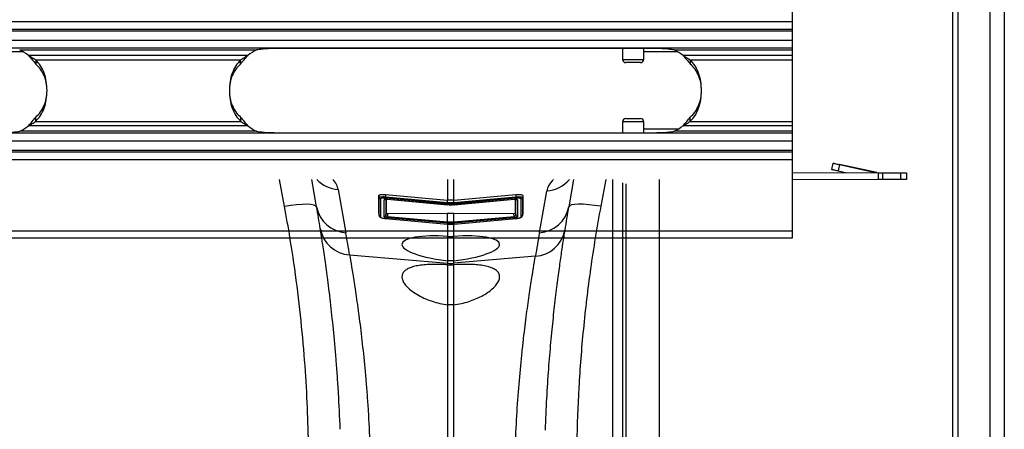
# Model space of a CAD drawing. Units: inches. Extents: x -1805 to 1876, y -1898 to 389.
# Drawn here: x 796 to 1097, y -1684 to -1559 of the extents above; entities that cross this region are included whole.
import ezdxf

# ---------------------------------------------------------------- set-up
doc = ezdxf.new("R2010")
doc.units = ezdxf.units.IN
for name, color, linetype in [('-D1-[Secció i Contorns]', 20, 'Continuous'), ('-D2-[Peça i El. Ppals]', 144, 'Continuous'), ('-D3-[Linies secundaries]', 124, 'Continuous')]:
    doc.layers.add(name, color=color, linetype=linetype)

# ---------------------------------------------------------------- blocks, each defined once
blk = doc.blocks.new('A$C17A541CE')
at = {"layer": '-D1-[Secció i Contorns]'}
blk.add_line((0, 202.39), (0, -202.39), dxfattribs=at)
at = {"layer": '-D2-[Peça i El. Ppals]'}
for p, q in [((-15.79, -211.22), (-15.79, 211.22)), ((-14.24, 210.99), (-14.24, -210.99)), ((-4.35, -208.16), (-4.35, 208.16)), ((-116.13, -203.67), (-116.13, -28.62))]:
    blk.add_line(p, q, dxfattribs=at)
at = {"layer": '-D3-[Linies secundaries]'}
for p, q in [((-221.05, -35.54), (-222.59, -27.25)), ((-211.21, -35.7), (-212.7, -27.25)), ((-170.87, -33.61), (-170.87, -27.25)), ((-169.13, -27.25), (-169.13, -33.61)), ((-132.3, -27.25), (-133.79, -35.68)), ((-120.25, -188), (-120.25, -27.25)), ((-117.26, -28.3), (-117.26, -190.74)), ((-105.99, -27.25), (-105.99, -212.8)), ((-204.57, -30.37), (-202.23, -43.63)), ((-192.09, -37.71), (-192.09, -32.22)), ((-192.09, -32.22), (-192.04, -32.84)), ((-192.04, -38.32), (-192.04, -32.84)), ((-171, -34.75), (-190.04, -33.03)), ((-190, -31.89), (-170.96, -33.61)), ((-190, -31.89), (-190, -32.59)), ((-190, -32.59), (-170.96, -34.31)), ((-169.04, -33.61), (-150, -31.89)), ((-169.04, -34.31), (-150, -32.59)), ((-149.96, -33.03), (-169, -34.75)), ((-150, -31.89), (-150, -32.59)), ((-147.91, -32.22), (-147.96, -32.84)), ((-147.96, -32.84), (-147.96, -38.32)), ((-147.91, -32.22), (-147.91, -37.71)), ((-142.77, -43.61), (-140.51, -30.83)), ((-191.58, -33.28), (-191.58, -38.76)), ((-190.5, -38.72), (-190.5, -33.51)), ((-189.96, -33.36), (-189.96, -38.28)), ((-189.89, -33.36), (-189.89, -37.56)), ((-189.48, -33.35), (-171, -35.02)), ((-189.48, -33.37), (-171, -35.03)), ((-170.96, -34.75), (-171, -34.75)), ((-171, -35.03), (-170.96, -35.04)), ((-170.96, -34.31), (-170.96, -33.61)), ((-170.96, -34.75), (-170.92, -34.31)), ((-170.96, -35.02), (-170.96, -34.75)), ((-169.08, -34.31), (-169.04, -34.75)), ((-169.04, -34.31), (-169.04, -33.61)), ((-169, -34.75), (-169.04, -34.75)), ((-169.04, -34.75), (-169.04, -35.02)), ((-169.04, -35.04), (-169, -35.03)), ((-169, -35.02), (-150.52, -33.35)), ((-169, -35.03), (-150.52, -33.37)), ((-150.11, -37.56), (-150.11, -33.36)), ((-150.04, -38.28), (-150.04, -33.36)), ((-149.5, -33.51), (-149.5, -38.72)), ((-148.42, -38.76), (-148.42, -33.28)), ((-192.09, -37.71), (-192.04, -38.34)), ((-192.09, -37.71), (-192.04, -38.32)), ((-190.04, -39.28), (-171, -41)), ((-190.04, -39.3), (-171, -41.02)), ((-189.96, -38.28), (-189.89, -37.56)), ((-171, -40.73), (-189.52, -39.06)), ((-189.4, -37.69), (-189.48, -38.62)), ((-189.48, -38.62), (-170.96, -40.29)), ((-189.4, -37.69), (-170.96, -37.65)), ((-170.96, -40.29), (-170.96, -37.65)), ((-169.04, -37.65), (-150.6, -37.69)), ((-169.04, -40.29), (-169.04, -37.65)), ((-169.04, -40.29), (-150.52, -38.62)), ((-150.48, -39.06), (-169, -40.73)), ((-169, -41), (-149.96, -39.28)), ((-169, -41.02), (-149.96, -39.3)), ((-150.52, -38.62), (-150.6, -37.69)), ((-150.11, -37.56), (-150.04, -38.28)), ((-147.96, -38.34), (-147.91, -37.71)), ((-147.91, -37.71), (-147.96, -38.32)), ((-171, -41), (-170.96, -41)), ((-171, -41.02), (-170.96, -41.02)), ((-170.96, -41), (-170.96, -40.73)), ((-170.87, -44.77), (-170.87, -41.01)), ((-169.13, -41.01), (-169.13, -44.77)), ((-169.08, -40.29), (-169.04, -40.73)), ((-169.04, -40.73), (-169.04, -41)), ((-169.04, -41), (-169, -41)), ((-169.04, -41.02), (-169, -41.02)), ((-170.87, -52.23), (-170.87, -44.77)), ((-169.13, -44.77), (-169.13, -52.23)), ((-201.07, -50.45), (-170.87, -53.01)), ((-144, -50.88), (-169.13, -53.01)), ((-170.87, -53.01), (-170.87, -52.23)), ((-170.87, -53.5), (-170.87, -53.01)), ((-170.87, -53.5), (-169.13, -53.5)), ((-170.87, -65.8), (-170.87, -53.5)), ((-169.13, -52.23), (-169.13, -53.01)), ((-169.13, -53.01), (-169.13, -53.5)), ((-169.13, -53.5), (-169.13, -65.8)), ((-170.87, -109.85), (-170.87, -65.8)), ((-169.13, -65.8), (-170.87, -65.8)), ((-169.13, -65.8), (-169.13, -109.85))]:
    blk.add_line(p, q, dxfattribs=at)
at = {"layer": '-D3-[Linies secundaries]', "flags": 128}
for points in [[(-122.41, -27.25), (-122.72, -28.93), (-123.94, -35.53)], [(-190.04, -33.03), (-190.04, -33.01), (-190.03, -32.97), (-190.03, -32.92), (-190.03, -32.87), (-190.02, -32.81), (-190.01, -32.74), (-190.01, -32.67), (-190, -32.59)], [(-149.96, -33.03), (-149.96, -33.01), (-149.97, -32.97), (-149.97, -32.92), (-149.97, -32.87), (-149.98, -32.81), (-149.99, -32.74), (-149.99, -32.67), (-150, -32.59)], [(-211.21, -35.7), (-211.45, -35.38), (-212.05, -35.14), (-212.97, -34.98), (-214.2, -34.91), (-215.68, -34.94), (-217.36, -35.05), (-219.17, -35.26), (-221.05, -35.54)], [(-189.48, -33.37), (-189.48, -33.37), (-189.48, -33.35)], [(-171, -34.75), (-171, -34.72), (-170.99, -34.69), (-170.99, -34.64), (-170.98, -34.59), (-170.98, -34.52), (-170.97, -34.46), (-170.97, -34.38), (-170.96, -34.31)], [(-171, -35.03), (-171, -35.03), (-171, -35.02)], [(-170.96, -35.04), (-170.96, -35.04), (-170.96, -35.02)], [(-169, -34.75), (-169, -34.72), (-169.01, -34.69), (-169.01, -34.64), (-169.02, -34.59), (-169.02, -34.52), (-169.03, -34.46), (-169.03, -34.38), (-169.04, -34.31)], [(-169.04, -35.02), (-169.04, -35.04), (-169.04, -35.04)], [(-169, -35.02), (-169, -35.03), (-169, -35.03)], [(-150.52, -33.35), (-150.52, -33.37), (-150.52, -33.37)], [(-123.94, -35.53), (-125.83, -35.25), (-127.64, -35.04), (-129.32, -34.92), (-130.8, -34.9), (-132.02, -34.97), (-132.95, -35.12), (-133.55, -35.37), (-133.79, -35.68)], [(-190.04, -39.3), (-190.04, -39.3), (-190.04, -39.28)], [(-189.48, -38.62), (-189.49, -38.7), (-189.5, -38.77), (-189.5, -38.84), (-189.51, -38.9), (-189.51, -38.96), (-189.52, -39), (-189.52, -39.04), (-189.52, -39.06)], [(-150.48, -39.06), (-150.48, -39.04), (-150.48, -39), (-150.49, -38.96), (-150.49, -38.9), (-150.5, -38.84), (-150.5, -38.77), (-150.51, -38.7), (-150.52, -38.62)], [(-149.96, -39.3), (-149.96, -39.3), (-149.96, -39.28)], [(-170.96, -40.29), (-170.97, -40.37), (-170.97, -40.44), (-170.98, -40.51), (-170.98, -40.57), (-170.99, -40.63), (-170.99, -40.67), (-171, -40.71), (-171, -40.73)], [(-171, -41.02), (-171, -41.02), (-171, -41)], [(-170.92, -40.29), (-170.93, -40.37), (-170.93, -40.44), (-170.94, -40.51), (-170.94, -40.57), (-170.95, -40.63), (-170.95, -40.67), (-170.96, -40.71), (-170.96, -40.73)], [(-170.96, -41.02), (-170.96, -41.02), (-170.96, -41)], [(-169, -40.73), (-169, -40.71), (-169.01, -40.67), (-169.01, -40.63), (-169.02, -40.57), (-169.02, -40.51), (-169.03, -40.44), (-169.03, -40.37), (-169.04, -40.29)], [(-169.04, -41.02), (-169.04, -41.02), (-169.04, -41)], [(-169, -41.02), (-169, -41.02), (-169, -41)]]:
    blk.add_lwpolyline(points, dxfattribs=at)
at = {"layer": '-D3-[Linies secundaries]'}
for centre, radius, start, end in [((-203.87, -20.42), 9.98, 223.2118, 265.9733), ((-141.21, -20.89), 9.96, 274.0052, 320.3476), ((-191.55, -32.78), 0.493, 186.0312, 265.8493), ((-148.45, -32.78), 0.493, 274.1526, 353.9669), ((-201.63, -33.9), 9.75, 190.6298, 266.4577), ((-703.61, -122.52), 500, 9.2228, 10), ((-190.45, -33), 0.511, 265.0522, 306.9944), ((-149.55, -33), 0.511, 233.1028, 274.9475), ((-143.37, -33.89), 9.75, 273.5423, 349.3702), ((358.61, -122.51), 500, 170, 170.8278), ((-191.55, -38.27), 0.493, 186.0309, 265.8491), ((-190.45, -38.23), 0.496, 264.366, 353.7848), ((-149.55, -38.23), 0.496, 186.2177, 275.6315), ((-148.45, -38.27), 0.493, 274.1528, 353.9672), ((-200.46, -40.71), 9.75, 189.8628, 266.4162), ((-704.48, -132.19), 510, 9.2228, 10), ((-144.61, -41.14), 9.75, 273.5864, 350.1871), ((359.48, -132.17), 510, 170, 170.8278), ((-170, -42.75), 10.3, 265.1478, 274.8522)]:
    blk.add_arc(centre, radius, start, end, dxfattribs=at)
for centre, major_axis, ratio, start_param, end_param in [((-269.83, -25.2), (65.31, -6.29), 0.247386, 0.068498, 0.252895), ((-75.17, -25.66), (65.39, 6.3), 0.247386, 2.86238, 3.073095), ((-189.5, -33.59), (0.996, -0.09), 0.243955, 1.570917, 3.163593), ((-150.5, -33.59), (0.996, 0.09), 0.243955, 6.261185, 7.853861), ((-189.5, -38.81), (0.996, -0.09), 0.254833, 3.164675, 4.714053), ((-189.46, -38.32), (0.498, -0.05), 0.597105, 3.172034, 4.721413), ((-189.39, -37.56), (0.502, 0.004), 0.254762, 3.139558, 4.688936), ((-150.61, -37.56), (0.502, -0.004), 0.254762, 4.735842, 6.28522), ((-150.54, -38.32), (0.498, 0.05), 0.597105, 4.703365, 6.252744), ((-150.5, -38.81), (0.996, 0.09), 0.254833, 4.710725, 6.260103), ((-170, -48.58), (15, -1.44), 0.247186, 1.65268, 4.678), ((-170, -48.58), (15, 1.44), 0.247186, 4.746778, 7.772098)]:
    blk.add_ellipse(centre, major_axis=major_axis, ratio=ratio, start_param=start_param, end_param=end_param, dxfattribs=at)
for points, knots in [([(-192.09, -32.22), (-192.09, -32.19), (-192.08, -32.16), (-192.03, -32.1), (-191.99, -32.07), (-191.89, -32.01), (-191.82, -31.99), (-191.67, -31.95), (-191.59, -31.93), (-191.39, -31.89), (-191.29, -31.88), (-191.06, -31.86), (-190.94, -31.86), (-190.56, -31.85), (-190.28, -31.86), (-190, -31.89)], [0, 0, 0, 0, 0.125, 0.125, 0.25, 0.25, 0.375, 0.375, 0.5, 0.5, 0.625, 0.625, 0.75, 0.75, 1, 1, 1, 1]), ([(-192.04, -32.84), (-192.04, -32.79), (-191.98, -32.74), (-191.83, -32.68), (-191.77, -32.66), (-191.62, -32.63), (-191.54, -32.62), (-191.35, -32.59), (-191.25, -32.58), (-191.03, -32.57), (-190.91, -32.57), (-190.66, -32.56), (-190.53, -32.57), (-190.27, -32.57), (-190.13, -32.58), (-190, -32.59)], [0, 0, 0, 0, 0.25, 0.25, 0.375, 0.375, 0.5, 0.5, 0.625, 0.625, 0.75, 0.75, 0.875, 0.875, 1, 1, 1, 1]), ([(-190.04, -33.03), (-190.25, -33.01), (-190.45, -33), (-190.73, -33.01), (-190.82, -33.01), (-190.99, -33.02), (-191.07, -33.03), (-191.21, -33.06), (-191.27, -33.07), (-191.38, -33.1), (-191.43, -33.12), (-191.51, -33.16), (-191.54, -33.18), (-191.57, -33.23), (-191.58, -33.25), (-191.58, -33.28)], [0, 0, 0, 0, 0.25, 0.25, 0.375, 0.375, 0.5, 0.5, 0.625, 0.625, 0.75, 0.75, 0.875, 0.875, 1, 1, 1, 1]), ([(-150, -31.89), (-149.86, -31.88), (-149.72, -31.87), (-149.45, -31.86), (-149.32, -31.86), (-149.06, -31.86), (-148.94, -31.86), (-148.72, -31.88), (-148.61, -31.89), (-148.32, -31.94), (-148.17, -31.99), (-148.01, -32.07), (-147.97, -32.09), (-147.92, -32.16), (-147.91, -32.19), (-147.91, -32.22)], [0, 0, 0, 0, 0.125, 0.125, 0.25, 0.25, 0.375, 0.375, 0.5, 0.5, 0.75, 0.75, 0.875, 0.875, 1, 1, 1, 1]), ([(-150, -32.59), (-149.73, -32.57), (-149.46, -32.56), (-149.09, -32.57), (-148.98, -32.57), (-148.76, -32.58), (-148.65, -32.59), (-148.37, -32.63), (-148.22, -32.66), (-148.02, -32.74), (-147.96, -32.79), (-147.96, -32.84)], [0, 0, 0, 0, 0.25, 0.25, 0.375, 0.375, 0.5, 0.5, 0.75, 0.75, 1, 1, 1, 1]), ([(-148.42, -33.28), (-148.42, -33.25), (-148.43, -33.23), (-148.46, -33.18), (-148.49, -33.16), (-148.61, -33.1), (-148.72, -33.07), (-148.93, -33.03), (-149.01, -33.02), (-149.18, -33.01), (-149.27, -33.01), (-149.46, -33), (-149.56, -33.01), (-149.76, -33.01), (-149.86, -33.02), (-149.96, -33.03)], [0, 0, 0, 0, 0.125, 0.125, 0.25, 0.25, 0.5, 0.5, 0.625, 0.625, 0.75, 0.75, 0.875, 0.875, 1, 1, 1, 1]), ([(-213.68, -108.2), (-213.79, -104.11), (-214.01, -95.91), (-214.82, -82.75), (-216.08, -69), (-217.65, -56.35), (-219.33, -45.17), (-220.48, -38.75), (-221.05, -35.54)], [0, 0, 0, 0, 0.184948, 0.369891, 0.560243, 0.750592, 0.875095, 1, 1, 1, 1]), ([(-190.16, -33.39), (-190.16, -33.39), (-190.16, -33.39), (-190.11, -33.37), (-190, -33.36), (-189.82, -33.35), (-189.63, -33.35), (-189.51, -33.36), (-189.48, -33.37)], [0, 0, 0, 0, 0.080818, 0.217204, 0.395526, 0.623803, 0.894209, 1, 1, 1, 1]), ([(-170.96, -34.31), (-170.96, -34.31), (-170.96, -34.31), (-170.96, -34.31), (-170.95, -34.31), (-170.93, -34.31), (-170.92, -34.31)], [-0.00000006, -0.00000006, -0.00000006, -0.00000006, 0, 0, 0, 0.00004016198, 0.00004016198, 0.00004016198, 0.00004016198]), ([(-169.04, -34.75), (-169.19, -34.76), (-169.51, -34.79), (-170.09, -34.8), (-170.58, -34.78), (-170.9, -34.76), (-170.96, -34.75)], [0, 0, 0, 0, 0.235333, 0.500024, 0.903954, 1, 1, 1, 1]), ([(-169.08, -34.31), (-169.07, -34.31), (-169.05, -34.31), (-169.04, -34.31), (-169.04, -34.31), (-169.04, -34.31), (-169.04, -34.31)], [0, 0, 0, 0, 0.00004016198, 0.00004016198, 0.00004016198, 0.00004022198, 0.00004022198, 0.00004022198, 0.00004022198]), ([(-150.52, -33.37), (-150.44, -33.36), (-150.26, -33.35), (-150.04, -33.35), (-149.9, -33.37), (-149.84, -33.39), (-149.84, -33.39), (-149.88, -33.37), (-149.92, -33.33), (-149.94, -33.31)], [0, 0, 0, 0, 0.194927, 0.419377, 0.584685, 0.706865, 0.802252, 0.892337, 1, 1, 1, 1]), ([(-123.94, -35.53), (-125.15, -42.02), (-126.19, -48.41), (-127.96, -60.98), (-128.69, -67.17), (-129.88, -79.33), (-130.34, -85.31), (-131.01, -97.04), (-131.21, -102.72), (-131.31, -108.21)], [0, 0, 0, 0, 0.25, 0.25, 0.5, 0.5, 0.75, 0.75, 1, 1, 1, 1]), ([(-192.04, -38.28), (-192.03, -38.37), (-192, -38.54), (-191.85, -38.74), (-191.62, -38.92), (-191.26, -39.07), (-190.66, -39.23), (-190.15, -39.29), (-189.89, -39.31), (-189.86, -39.32)], [0, 0, 0, 0, 0.104848, 0.194869, 0.311381, 0.516689, 0.743145, 0.977898, 1, 1, 1, 1]), ([(-191.58, -38.76), (-191.58, -38.79), (-191.56, -38.87), (-191.36, -38.99), (-191.01, -39.12), (-190.56, -39.23), (-190.21, -39.26), (-190.04, -39.28)], [0, 0, 0, 0, 0.146925, 0.36743, 0.581821, 0.790822, 1, 1, 1, 1]), ([(-170.96, -37.65), (-170.8, -37.65), (-170.64, -37.65), (-170.48, -37.65), (-170.32, -37.65), (-170.16, -37.65), (-169.99, -37.65), (-169.68, -37.65), (-169.36, -37.65), (-169.04, -37.65)], [0, 0, 0, 0, 0.000482984, 0.000482984, 0.000482984, 0.000965969, 0.000965969, 0.000965969, 0.001921588, 0.001921588, 0.001921588, 0.001921588]), ([(-149.96, -39.28), (-149.87, -39.27), (-149.6, -39.25), (-149.17, -39.17), (-148.75, -39.04), (-148.47, -38.9), (-148.44, -38.81), (-148.42, -38.76)], [0, 0, 0, 0, 0.110743, 0.329578, 0.553251, 0.776627, 1, 1, 1, 1]), ([(-149.93, -39.29), (-149.84, -39.28), (-149.51, -39.25), (-148.97, -39.14), (-148.49, -38.98), (-148.2, -38.8), (-148.03, -38.58), (-147.97, -38.42), (-147.96, -38.34), (-147.96, -38.32)], [0, 0, 0, 0, 0.099702, 0.346429, 0.598564, 0.787536, 0.892743, 0.983137, 1, 1, 1, 1]), ([(-170.96, -40.29), (-170.96, -40.29), (-170.95, -40.29), (-170.93, -40.29), (-170.92, -40.29)], [0, 0, 0, 0, 0.001493, 1, 1, 1, 1]), ([(-170.92, -40.29), (-170.86, -40.3), (-170.55, -40.33), (-170.09, -40.34), (-169.53, -40.33), (-169.23, -40.31), (-169.08, -40.29)], [0, 0, 0, 0, 0.0959815, 0.4999764, 0.7647069, 1, 1, 1, 1]), ([(-169.08, -40.29), (-169.07, -40.29), (-169.05, -40.29), (-169.04, -40.29), (-169.04, -40.29)], [0, 0, 0, 0, 0.998506, 1, 1, 1, 1]), ([(-203.95, -104), (-204.1, -100.16), (-204.28, -96.44), (-204.54, -91.96), (-204.6, -91.07), (-204.71, -89.31), (-204.77, -88.45), (-204.95, -85.87), (-205.08, -84.2), (-205.47, -79.3), (-205.75, -76.19), (-206.34, -70.29), (-206.64, -67.5), (-207.1, -63.55), (-207.25, -62.28), (-207.48, -60.43), (-207.56, -59.82), (-207.71, -58.64), (-207.78, -58.06), (-208.15, -55.22), (-208.44, -53.15), (-208.98, -49.4), (-209.23, -47.72), (-209.69, -44.76), (-209.9, -43.47), (-210.07, -42.39)], [0, 0, 0, 0, 0.125, 0.125, 0.15625, 0.15625, 0.1875, 0.1875, 0.25, 0.25, 0.375, 0.375, 0.5, 0.5, 0.5625, 0.5625, 0.59375, 0.59375, 0.625, 0.625, 0.75, 0.75, 0.875, 0.875, 1, 1, 1, 1]), ([(-135, -42.81), (-135.1, -43.43), (-135.3, -44.68), (-135.73, -47.46), (-136.3, -51.27), (-137.02, -56.51), (-137.81, -62.65), (-138.6, -69.59), (-139.35, -77.19), (-140.04, -85.47), (-140.64, -94.43), (-140.92, -100.96), (-141.05, -104.22)], [0, 0, 0, 0, 0.068541, 0.137279, 0.243925, 0.350572, 0.460291, 0.570011, 0.675967, 0.781921, 0.890962, 1, 1, 1, 1]), ([(-201.07, -50.45), (-200.89, -51.48), (-200.68, -52.71), (-200.21, -55.54), (-199.95, -57.14), (-199.4, -60.7), (-199.11, -62.67), (-198.73, -65.37), (-198.65, -65.92), (-198.49, -67.05), (-198.42, -67.63), (-198.18, -69.38), (-198.03, -70.59), (-197.56, -74.33), (-197.25, -76.98), (-196.66, -82.56), (-196.37, -85.5), (-195.97, -90.12), (-195.84, -91.7), (-195.66, -94.13), (-195.6, -94.95), (-195.49, -96.6), (-195.43, -97.44), (-195.16, -101.66), (-194.98, -105.16), (-194.83, -108.77)], [0, 0, 0, 0, 0.125, 0.125, 0.25, 0.25, 0.375, 0.375, 0.40625, 0.40625, 0.4375, 0.4375, 0.5, 0.5, 0.625, 0.625, 0.75, 0.75, 0.8125, 0.8125, 0.84375, 0.84375, 0.875, 0.875, 1, 1, 1, 1]), ([(-150.18, -108.99), (-150.03, -105.39), (-149.85, -101.93), (-149.43, -95.27), (-149.19, -92.07), (-148.67, -85.94), (-148.38, -83), (-148.01, -79.49), (-147.94, -78.8), (-147.79, -77.43), (-147.71, -76.76), (-147.48, -74.76), (-147.33, -73.47), (-146.87, -69.74), (-146.56, -67.42), (-145.96, -63.15), (-145.67, -61.18), (-145.25, -58.5), (-145.12, -57.65), (-144.93, -56.44), (-144.86, -56.05), (-144.74, -55.29), (-144.68, -54.92), (-144.38, -53.14), (-144.17, -51.91), (-144, -50.88)], [0, 0, 0, 0, 0.125, 0.125, 0.25, 0.25, 0.375, 0.375, 0.40625, 0.40625, 0.4375, 0.4375, 0.5, 0.5, 0.625, 0.625, 0.75, 0.75, 0.8125, 0.8125, 0.84375, 0.84375, 0.875, 0.875, 1, 1, 1, 1]), ([(-170.87, -53.5), (-171.68, -53.45), (-173.29, -53.35), (-175.62, -53.34), (-177.79, -53.44), (-179.76, -53.67), (-181.46, -54.03), (-182.87, -54.51), (-183.94, -55.13), (-184.67, -55.88), (-185.03, -56.76), (-185, -57.76), (-184.55, -58.87), (-183.66, -60.07), (-182.31, -61.32), (-180.51, -62.57), (-178.31, -63.72), (-175.89, -64.67), (-173.38, -65.39), (-171.71, -65.66), (-170.87, -65.8)], [0, 0, 0, 0, 0.051085, 0.102167, 0.153266, 0.204368, 0.255269, 0.306179, 0.358073, 0.409982, 0.464662, 0.519361, 0.578421, 0.637493, 0.700904, 0.764303, 0.828436, 0.892515, 0.946276, 1, 1, 1, 1]), ([(-169.13, -65.8), (-168.32, -65.67), (-166.71, -65.4), (-164.43, -64.77), (-162.33, -63.99), (-160.39, -63.07), (-158.67, -62.03), (-157.15, -60.86), (-155.97, -59.64), (-155.19, -58.39), (-154.91, -57.2), (-155.15, -56.13), (-155.92, -55.22), (-157.12, -54.51), (-158.71, -53.98), (-160.56, -53.62), (-162.66, -53.41), (-165.46, -53.3), (-167.71, -53.42), (-169.13, -53.5)], [0, 0, 0, 0, 0.051803, 0.103638, 0.155205, 0.206797, 0.2634, 0.320017, 0.382843, 0.44566, 0.510031, 0.574372, 0.634909, 0.695419, 0.750693, 0.805957, 0.857918, 0.909878, 1, 1, 1, 1])]:
    blk.add_open_spline(points, degree=3, knots=knots, dxfattribs=at)
for points in [[(-171, -35.02), (-170.99, -35.02), (-170.97, -35.02), (-170.96, -35.02)], [(-170.96, -33.61), (-170.93, -33.61), (-170.9, -33.61), (-170.87, -33.61)], [(-170.96, -35.02), (-170.32, -35.08), (-169.68, -35.08), (-169.04, -35.02)], [(-170.92, -34.31), (-170.31, -34.37), (-169.69, -34.37), (-169.08, -34.31)], [(-169.13, -33.61), (-169.71, -33.67), (-170.29, -33.67), (-170.87, -33.61)], [(-169.13, -33.61), (-169.1, -33.61), (-169.07, -33.61), (-169.04, -33.61)], [(-169.04, -35.02), (-169.03, -35.02), (-169.01, -35.02), (-169, -35.02)], [(-170.96, -40.73), (-170.97, -40.73), (-170.99, -40.73), (-171, -40.73)], [(-169.04, -40.73), (-169.68, -40.79), (-170.32, -40.79), (-170.96, -40.73)], [(-170.96, -41), (-170.32, -41.06), (-169.68, -41.06), (-169.04, -41)], [(-169, -40.73), (-169.01, -40.73), (-169.03, -40.73), (-169.04, -40.73)], [(-170.87, -44.77), (-170.29, -44.81), (-169.71, -44.81), (-169.13, -44.77)], [(-169.13, -52.23), (-169.71, -52.3), (-170.29, -52.3), (-170.87, -52.23)]]:
    blk.add_open_spline(points, degree=3, dxfattribs=at)

msp = doc.modelspace()

# ---------------------------------------------------------------- linework, layer by layer
at = {"layer": '-D1-[Secció i Contorns]'}
for p, q in [((1032.48, -1625.95), (1032.48, -1535.9)), ((-967.51, -1625.95), (1032.48, -1625.95))]:
    msp.add_line(p, q, dxfattribs=at)
at = {"layer": '-D1-[Secció i Contorns]', "linetype": 'Continuous', "lineweight": 20}
for p, q in [((1044.42, -1605.06), (1044.87, -1603.12)), ((1046.81, -1603.57), (1046.36, -1605.51)), ((1057.25, -1605.98), (1046.81, -1603.57)), ((1032.48, -1606.05), (1067.31, -1606.05)), ((1046.36, -1605.51), (1048.73, -1606.05)), ((1058.69, -1608.04), (1058.69, -1606.05)), ((1059.95, -1606.05), (1059.95, -1608.04)), ((1065.58, -1608.04), (1065.58, -1606.05)), ((1067.31, -1606.05), (1067.31, -1608.04)), ((1032.48, -1608.04), (1067.31, -1608.04))]:
    msp.add_line(p, q, dxfattribs=at)
at = {"layer": '-D1-[Secció i Contorns]', "linetype": 'Continuous', "lineweight": 20, "flags": 128}
for points in [[(1044.87, -1603.12), (1044.91, -1603.13), (1045.02, -1603.15), (1045.2, -1603.19), (1045.44, -1603.25), (1045.73, -1603.32), (1046.07, -1603.39), (1046.43, -1603.48), (1046.81, -1603.57)], [(1046.36, -1605.51), (1045.98, -1605.42), (1045.62, -1605.33), (1045.28, -1605.26), (1044.99, -1605.19), (1044.75, -1605.13), (1044.57, -1605.09), (1044.46, -1605.07), (1044.42, -1605.06)]]:
    msp.add_lwpolyline(points, dxfattribs=at)
at = {"layer": '-D1-[Secció i Contorns]', "linetype": 'Continuous', "lineweight": 20}
msp.add_arc((1057.92, -1603.07), 2.99, 257.0054, 270, dxfattribs=at)
at = {"layer": '-D2-[Peça i El. Ppals]'}
for p, q in [((989.7, -1568.07), (875.27, -1568.07)), ((875.27, -1593.79), (989.7, -1593.79)), ((1044.42, -1605.06), (1044.84, -1603.12)), ((1046.78, -1603.53), (1046.37, -1605.48)), ((1058.25, -1605.99), (1046.78, -1603.53)), ((1046.37, -1605.48), (1049.07, -1606.06)), ((1058.69, -1608.05), (1058.69, -1606.06)), ((1058.69, -1606.06), (1067.31, -1606.06)), ((1059.95, -1606.06), (1059.95, -1608.05)), ((1065.58, -1608.05), (1065.58, -1606.06)), ((1067.31, -1606.06), (1067.31, -1608.05)), ((1067.31, -1608.05), (1058.69, -1608.05))]:
    msp.add_line(p, q, dxfattribs=at)
at = {"layer": '-D2-[Peça i El. Ppals]', "flags": 128}
for points in [[(1044.84, -1603.12), (1044.88, -1603.12), (1044.99, -1603.15), (1045.17, -1603.19), (1045.41, -1603.24), (1045.7, -1603.3), (1046.04, -1603.37), (1046.4, -1603.45), (1046.78, -1603.53)], [(1046.37, -1605.48), (1045.99, -1605.4), (1045.62, -1605.32), (1045.29, -1605.25), (1044.99, -1605.18), (1044.75, -1605.13), (1044.57, -1605.09), (1044.46, -1605.07), (1044.42, -1605.06)]]:
    msp.add_lwpolyline(points, dxfattribs=at)
at = {"layer": '-D2-[Peça i El. Ppals]'}
for centre, radius, start, end in [((789.7, -1581.89), 14.93, 51.474, 63.8492), ((875.27, -1581.89), 14.93, 116.1508, 128.526), ((989.7, -1581.89), 14.93, 51.474, 63.8492), ((789.7, -1579.97), 14.93, 296.1508, 308.526), ((875.27, -1579.97), 14.93, 231.474, 243.8492), ((989.7, -1579.97), 14.93, 296.1508, 308.526), ((1058.88, -1603.07), 2.99, 257.9052, 270)]:
    msp.add_arc(centre, radius, start, end, dxfattribs=at)
for points, knots in [([(863.8, -1571.51), (864.14, -1571.3), (864.83, -1570.86), (865.59, -1570.43), (865.97, -1570.21)], [0, 0, 0, 0, 0.490121, 1, 1, 1, 1]), ([(875.27, -1568.07), (874.7, -1568.07), (873.58, -1568.07), (871.9, -1568.14), (870.28, -1568.26), (869.21, -1568.41), (868.69, -1568.49)], [0, 0, 0, 0, 0.257359, 0.511748, 0.760236, 1, 1, 1, 1]), ([(996.27, -1568.49), (995.75, -1568.41), (994.69, -1568.26), (993.06, -1568.14), (991.39, -1568.07), (990.26, -1568.07), (989.7, -1568.07)], [0, 0, 0, 0, 0.239765, 0.488255, 0.742641, 1, 1, 1, 1]), ([(998.99, -1570.21), (999.38, -1570.43), (1000.13, -1570.86), (1000.82, -1571.3), (1001.16, -1571.51)], [0, 0, 0, 0, 0.509885, 1, 1, 1, 1]), ([(801.16, -1590.35), (801.68, -1589.76), (802.73, -1588.59), (803.8, -1586.3), (804.47, -1583.71), (804.7, -1580.93), (804.47, -1578.15), (803.8, -1575.56), (802.73, -1573.27), (801.68, -1572.1), (801.16, -1571.51)], [0, 0, 0, 0, 0.1235045, 0.2482435, 0.3738843, 0.5, 0.6261158, 0.7517566, 0.8764956, 1, 1, 1, 1]), ([(863.8, -1571.51), (863.28, -1572.1), (862.23, -1573.27), (861.16, -1575.56), (860.49, -1578.15), (860.27, -1580.93), (860.49, -1583.71), (861.16, -1586.3), (862.23, -1588.59), (863.28, -1589.76), (863.8, -1590.35)], [0, 0, 0, 0, 0.123504, 0.248243, 0.373884, 0.5, 0.626116, 0.751757, 0.876496, 1, 1, 1, 1]), ([(1001.16, -1590.35), (1001.68, -1589.76), (1002.73, -1588.59), (1003.8, -1586.3), (1004.47, -1583.71), (1004.7, -1580.93), (1004.47, -1578.15), (1003.8, -1575.56), (1002.73, -1573.27), (1001.68, -1572.1), (1001.16, -1571.51)], [0, 0, 0, 0, 0.123505, 0.248243, 0.373884, 0.5, 0.626116, 0.751757, 0.876495, 1, 1, 1, 1]), ([(798.99, -1591.65), (799.38, -1591.43), (800.13, -1591), (800.83, -1590.56), (801.16, -1590.35)], [0, 0, 0, 0, 0.509883, 1, 1, 1, 1]), ([(863.8, -1590.35), (864.14, -1590.56), (864.83, -1591), (865.59, -1591.43), (865.97, -1591.65)], [0, 0, 0, 0, 0.490121, 1, 1, 1, 1]), ([(998.99, -1591.65), (999.38, -1591.43), (1000.13, -1591), (1000.82, -1590.56), (1001.16, -1590.35)], [0, 0, 0, 0, 0.509885, 1, 1, 1, 1]), ([(789.7, -1593.79), (790.26, -1593.79), (791.39, -1593.78), (793.06, -1593.72), (794.69, -1593.6), (795.75, -1593.44), (796.27, -1593.37)], [0, 0, 0, 0, 0.25736, 0.511748, 0.760237, 1, 1, 1, 1]), ([(868.69, -1593.37), (869.21, -1593.44), (870.28, -1593.6), (871.9, -1593.72), (873.58, -1593.78), (874.7, -1593.79), (875.27, -1593.79)], [0, 0, 0, 0, 0.2397637, 0.488254, 0.7426409, 1, 1, 1, 1]), ([(989.7, -1593.79), (990.26, -1593.79), (991.39, -1593.78), (993.06, -1593.72), (994.69, -1593.6), (995.75, -1593.44), (996.27, -1593.37)], [0, 0, 0, 0, 0.257359, 0.511745, 0.760235, 1, 1, 1, 1])]:
    msp.add_open_spline(points, degree=3, knots=knots, dxfattribs=at)
at = {"layer": '-D3-[Linies secundaries]'}
for p, q in [((-967.51, -1559.78), (1032.48, -1559.78)), ((1032.48, -1562.27), (-967.51, -1562.27)), ((1032.48, -1562.77), (-967.51, -1562.77)), ((-967.51, -1565.51), (1032.48, -1565.51)), ((1032.48, -1567.99), (-967.51, -1567.99)), ((797.42, -1569.12), (780.13, -1569.12)), ((796.27, -1568.49), (868.69, -1568.49)), ((865.97, -1570.21), (798.99, -1570.21)), ((980.49, -1568.07), (980.49, -1571.38)), ((986.96, -1571.38), (986.96, -1568.07)), ((997.42, -1569.12), (986.96, -1569.12)), ((996.27, -1568.49), (1032.48, -1568.49)), ((1032.48, -1570.21), (998.99, -1570.21)), ((801.16, -1571.51), (801.16, -1572.81)), ((801.16, -1571.51), (863.8, -1571.51)), ((863.8, -1572.81), (863.8, -1571.51)), ((980.49, -1571.38), (986.96, -1571.38)), ((985.96, -1572.37), (981.49, -1572.37)), ((1001.16, -1571.51), (1032.48, -1571.51)), ((1001.16, -1571.51), (1001.16, -1572.81)), ((865.97, -1591.65), (798.99, -1591.65)), ((801.16, -1590.35), (801.16, -1589.05)), ((801.16, -1590.35), (863.8, -1590.35)), ((863.8, -1589.05), (863.8, -1590.35)), ((980.49, -1590.48), (980.49, -1593.79)), ((986.96, -1590.48), (980.49, -1590.48)), ((981.49, -1589.48), (985.96, -1589.48)), ((986.96, -1593.79), (986.96, -1590.48)), ((1032.48, -1591.65), (998.99, -1591.65)), ((1001.16, -1590.35), (1001.16, -1589.05)), ((1001.16, -1590.35), (1032.48, -1590.35)), ((-967.51, -1593.86), (1032.48, -1593.86)), ((868.69, -1593.37), (796.27, -1593.37)), ((997.42, -1592.74), (986.96, -1592.74)), ((1032.48, -1593.37), (996.27, -1593.37)), ((1032.48, -1596.35), (-967.51, -1596.35)), ((-967.51, -1599.09), (1032.48, -1599.09)), ((-967.51, -1599.59), (1032.48, -1599.59)), ((1032.48, -1602.07), (-967.51, -1602.07)), ((1032.48, -1623.91), (-967.51, -1623.91))]:
    msp.add_line(p, q, dxfattribs=at)
at = {"layer": '-D3-[Linies secundaries]', "color": 251}
msp.add_line((1032.48, -1625.95), (1032.48, -1623.91), dxfattribs=at)
at = {"layer": '-D3-[Linies secundaries]'}
for centre, start, end in [((981.49, -1571.38), 180, 270), ((985.96, -1571.38), 270, 0), ((981.49, -1590.48), 90, 180), ((985.96, -1590.48), 0, 90)]:
    msp.add_arc(centre, 0.995, start, end, dxfattribs=at)
for points, knots in [([(798.99, -1570.21), (799.38, -1570.43), (800.13, -1570.86), (800.83, -1571.3), (801.16, -1571.51)], [0, 0, 0, 0, 0.509883, 1, 1, 1, 1]), ([(798.99, -1570.21), (799.38, -1570.66), (800.18, -1571.56), (800.83, -1572.39), (801.16, -1572.81)], [0, 0, 0, 0, 0.493122, 1, 1, 1, 1]), ([(863.8, -1572.81), (864.13, -1572.39), (864.79, -1571.56), (865.58, -1570.66), (865.97, -1570.21)], [0, 0, 0, 0, 0.506882, 1, 1, 1, 1]), ([(998.99, -1570.21), (999.38, -1570.66), (1000.18, -1571.56), (1000.83, -1572.39), (1001.16, -1572.81)], [0, 0, 0, 0, 0.493123, 1, 1, 1, 1]), ([(801.16, -1589.05), (801.68, -1588.55), (802.71, -1587.55), (803.79, -1585.57), (804.47, -1583.34), (804.7, -1580.93), (804.47, -1578.52), (803.79, -1576.28), (802.71, -1574.31), (801.68, -1573.31), (801.16, -1572.81)], [0, 0, 0, 0, 0.126898, 0.25225, 0.376438, 0.5, 0.623562, 0.74775, 0.873102, 1, 1, 1, 1]), ([(863.8, -1572.81), (863.28, -1573.31), (862.25, -1574.31), (861.17, -1576.28), (860.49, -1578.52), (860.27, -1580.93), (860.49, -1583.34), (861.17, -1585.57), (862.25, -1587.55), (863.28, -1588.55), (863.8, -1589.05)], [0, 0, 0, 0, 0.126898, 0.25225, 0.376437, 0.5, 0.623563, 0.74775, 0.873102, 1, 1, 1, 1]), ([(1001.16, -1589.05), (1001.68, -1588.55), (1002.71, -1587.55), (1003.79, -1585.57), (1004.47, -1583.34), (1004.7, -1580.93), (1004.47, -1578.52), (1003.79, -1576.28), (1002.71, -1574.31), (1001.68, -1573.31), (1001.16, -1572.81)], [0, 0, 0, 0, 0.126898, 0.25225, 0.376438, 0.5, 0.623562, 0.74775, 0.873102, 1, 1, 1, 1]), ([(798.99, -1591.65), (799.38, -1591.2), (800.18, -1590.3), (800.83, -1589.47), (801.16, -1589.05)], [0, 0, 0, 0, 0.493122, 1, 1, 1, 1]), ([(863.8, -1589.05), (864.13, -1589.47), (864.79, -1590.3), (865.58, -1591.2), (865.97, -1591.65)], [0, 0, 0, 0, 0.506882, 1, 1, 1, 1]), ([(998.99, -1591.65), (999.38, -1591.2), (1000.18, -1590.3), (1000.83, -1589.47), (1001.16, -1589.05)], [0, 0, 0, 0, 0.493123, 1, 1, 1, 1])]:
    msp.add_open_spline(points, degree=3, knots=knots, dxfattribs=at)

# ---------------------------------------------------------------- block references
at = {"layer": '-D3-[Linies secundaries]', "color": 0, "xscale": 0.9950200000000006, "yscale": 0.9950200000000006, "zscale": 0.9950200000000006}
msp.add_blockref('A$C17A541CE', (1097.16, -1580.93), dxfattribs=at)

doc.saveas('drawing.dxf')
